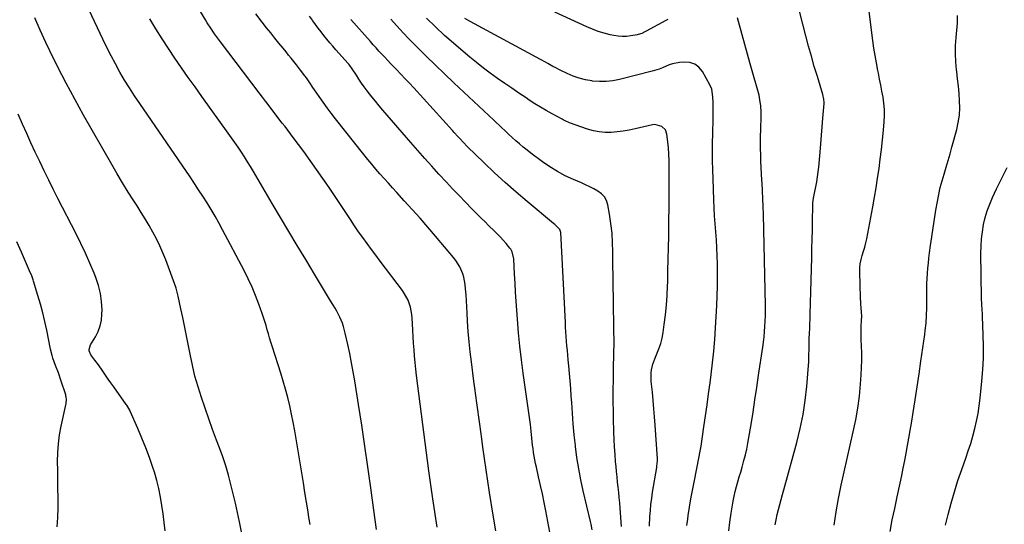
# Model space of a CAD drawing. Units: inches. Extents: x 1846639 to 1851947, y 442343 to 447668.
# Drawn here: x 1850483 to 1851105, y 446666 to 446985 of the extents above; entities that cross this region are included whole.
import ezdxf

# ---------------------------------------------------------------- set-up
doc = ezdxf.new("R2010")
doc.units = ezdxf.units.IN
doc.header["$MEASUREMENT"] = 0
doc.layers.add('7', color=7, linetype='Continuous')
doc.layers.add('8', color=7, linetype='Continuous')

msp = doc.modelspace()

# ---------------------------------------------------------------- linework, layer by layer
at = {"layer": '7', "color": 18}
for points in [[(1850746.35, 446664.22, 1884), (1850743.64, 446682.01, 1884), (1850741.13, 446699.83, 1884), (1850738.76, 446717.68, 1884), (1850733.4, 446759.98, 1884), (1850732.91, 446764.04, 1884), (1850732.48, 446768.11, 1884), (1850732.11, 446772.18, 1884), (1850731.79, 446776.26, 1884), (1850731.51, 446780.35, 1884), (1850731.25, 446784.43, 1884), (1850731.02, 446788.52, 1884), (1850730.81, 446792.61, 1884), (1850730.65, 446796.05, 1884), (1850730.44, 446798.4, 1884), (1850729.55, 446803.02, 1884), (1850728.01, 446807.47, 1884), (1850725.8, 446811.6, 1884), (1850724.47, 446813.54, 1884), (1850710.32, 446832.19, 1884), (1850707.56, 446835.86, 1884), (1850704.82, 446839.55, 1884), (1850702.12, 446843.26, 1884), (1850699.44, 446847, 1884), (1850696.79, 446850.75, 1884), (1850694.17, 446854.53, 1884), (1850691.59, 446858.33, 1884), (1850689.02, 446862.14, 1884), (1850678.11, 446878.56, 1884), (1850674.21, 446884.33, 1884), (1850670.25, 446890.06, 1884), (1850666.2, 446895.72, 1884), (1850662.09, 446901.35, 1884), (1850655.48, 446910.24, 1884), (1850653.77, 446912.53, 1884), (1850652.05, 446914.8, 1884), (1850650.31, 446917.06, 1884), (1850648.58, 446919.32, 1884), (1850638.16, 446932.92, 1884), (1850637.98, 446933.15, 1884), (1850637.26, 446934.07, 1884), (1850636.01, 446935.68, 1884), (1850633.89, 446938.45, 1884), (1850609.49, 446970.69, 1884), (1850608.25, 446972.36, 1884), (1850605.81, 446975.73, 1884), (1850603.45, 446979.17, 1884), (1850601.19, 446982.67, 1884), (1850600.1, 446984.44, 1884), (1850577.22, 447022.48, 1884)], [(1850997.15, 446665.44, 1902), (1850998.46, 446673.91, 1902), (1850999.92, 446682.35, 1902), (1851001.6, 446690.76, 1902), (1851003.42, 446699.13, 1902), (1851009.28, 446724.47, 1902), (1851010.82, 446731.89, 1902), (1851012.13, 446739.35, 1902), (1851013.09, 446746.86, 1902), (1851013.82, 446754.41, 1902), (1851014.26, 446760.42, 1902), (1851014.51, 446764.99, 1902), (1851014.65, 446769.56, 1902), (1851014.63, 446774.13, 1902), (1851014.49, 446778.71, 1902), (1851014.31, 446782.44, 1902), (1851014.23, 446785.15, 1902), (1851014.21, 446787.86, 1902), (1851014.27, 446790.57, 1902), (1851014.52, 446795.17, 1902), (1851014.59, 446796.93, 1902), (1851014.49, 446800.44, 1902), (1851014.32, 446802.19, 1902), (1851013.98, 446805.69, 1902), (1851013.81, 446809.21, 1902), (1851013.36, 446825.14, 1902), (1851013.43, 446827.85, 1902), (1851013.69, 446830.52, 1902), (1851014.23, 446833.16, 1902), (1851014.97, 446835.76, 1902), (1851015.79, 446838.35, 1902), (1851016.54, 446840.97, 1902), (1851017.17, 446843.62, 1902), (1851017.74, 446846.28, 1902), (1851021.55, 446866.48, 1902), (1851022.64, 446872.47, 1902), (1851023.67, 446878.48, 1902), (1851024.62, 446884.5, 1902), (1851025.51, 446890.53, 1902), (1851026.31, 446896.58, 1902), (1851027.05, 446902.62, 1902), (1851027.7, 446908.68, 1902), (1851028.28, 446914.75, 1902), (1851028.77, 446920.18, 1902), (1851028.95, 446924.05, 1902), (1851028.94, 446927.92, 1902), (1851028.6, 446931.77, 1902), (1851028.07, 446935.61, 1902), (1851027.36, 446939.44, 1902), (1851026.63, 446943.26, 1902), (1851025.87, 446947.08, 1902), (1851025.09, 446950.9, 1902), (1851024.74, 446952.59, 1902), (1851023.83, 446957.25, 1902), (1851022.99, 446961.93, 1902), (1851022.26, 446966.63, 1902), (1851021.61, 446971.34, 1902), (1851017.55, 447003.45, 1902)], [(1850892.17, 446984.68, 1898), (1850890.88, 446983.97, 1898), (1850878.32, 446977.26, 1898), (1850877.64, 446976.9, 1898), (1850875.58, 446975.9, 1898), (1850873.42, 446975.15, 1898), (1850872.67, 446974.99, 1898), (1850868.76, 446974.29, 1898), (1850866.05, 446973.97, 1898), (1850863.35, 446973.87, 1898), (1850860.65, 446974.09, 1898), (1850857.96, 446974.53, 1898), (1850855.7, 446975.04, 1898), (1850851.92, 446976.02, 1898), (1850848.2, 446977.15, 1898), (1850844.55, 446978.51, 1898), (1850840.96, 446980.02, 1898), (1850820.76, 446989.28, 1898)], [(1850628.75, 446632.47, 1878), (1850621.47, 446667.61, 1878), (1850620.21, 446673.53, 1878), (1850618.9, 446679.43, 1878), (1850617.53, 446685.33, 1878), (1850616.12, 446691.21, 1878), (1850614.56, 446697.05, 1878), (1850612.86, 446702.84, 1878), (1850610.96, 446708.57, 1878), (1850608.91, 446714.26, 1878), (1850607.04, 446719.16, 1878), (1850604.55, 446725.83, 1878), (1850602.11, 446732.53, 1878), (1850599.75, 446739.25, 1878), (1850597.45, 446745.99, 1878), (1850595.33, 446752.78, 1878), (1850593.39, 446759.62, 1878), (1850591.74, 446766.54, 1878), (1850590.27, 446773.5, 1878), (1850588.9, 446780.72, 1878), (1850587.86, 446786.05, 1878), (1850586.8, 446791.37, 1878), (1850585.69, 446796.67, 1878), (1850584.55, 446801.98, 1878), (1850582.76, 446810.11, 1878), (1850582.18, 446812.56, 1878), (1850581.52, 446814.99, 1878), (1850580.36, 446818.59, 1878), (1850579.93, 446819.77, 1878), (1850574.95, 446832.99, 1878), (1850573.15, 446837.46, 1878), (1850571.21, 446841.87, 1878), (1850569.07, 446846.18, 1878), (1850566.8, 446850.44, 1878), (1850564.39, 446854.62, 1878), (1850561.93, 446858.77, 1878), (1850559.4, 446862.89, 1878), (1850556.82, 446866.97, 1878), (1850554.78, 446870.12, 1878), (1850551.2, 446875.79, 1878), (1850547.68, 446881.5, 1878), (1850544.24, 446887.26, 1878), (1850540.87, 446893.05, 1878), (1850523.02, 446924.35, 1878), (1850517.45, 446934.37, 1878), (1850512.03, 446944.47, 1878), (1850506.83, 446954.69, 1878), (1850501.78, 446964.98, 1878), (1850499.27, 446970.24, 1878), (1850495.66, 446978, 1878), (1850492.15, 446985.79, 1878)], [(1850708.05, 446662.79, 1882), (1850707.17, 446668.85, 1882), (1850706.33, 446674.92, 1882), (1850704.43, 446689.1, 1882), (1850702.61, 446702.26, 1882), (1850700.73, 446715.4, 1882), (1850698.75, 446728.53, 1882), (1850696.71, 446741.65, 1882), (1850694.34, 446756.49, 1882), (1850693.36, 446762.27, 1882), (1850692.32, 446768.03, 1882), (1850691.17, 446773.77, 1882), (1850689.95, 446779.5, 1882), (1850688.34, 446786.76, 1882), (1850687.23, 446790.88, 1882), (1850686.54, 446792.89, 1882), (1850684.91, 446796.83, 1882), (1850682.98, 446800.62, 1882), (1850681.91, 446802.47, 1882), (1850679.05, 446807.18, 1882), (1850676.51, 446811.36, 1882), (1850673.97, 446815.54, 1882), (1850671.44, 446819.72, 1882), (1850668.92, 446823.91, 1882), (1850663.33, 446833.18, 1882), (1850658.03, 446842.02, 1882), (1850652.74, 446850.86, 1882), (1850647.48, 446859.72, 1882), (1850642.24, 446868.59, 1882), (1850630.4, 446888.69, 1882), (1850628.53, 446891.81, 1882), (1850626.63, 446894.9, 1882), (1850624.68, 446897.97, 1882), (1850622.69, 446901.01, 1882), (1850620.66, 446904.02, 1882), (1850618.61, 446907.02, 1882), (1850616.53, 446910, 1882), (1850614.42, 446912.96, 1882), (1850597.75, 446936.08, 1882), (1850593.45, 446942.09, 1882), (1850589.18, 446948.11, 1882), (1850584.94, 446954.16, 1882), (1850580.74, 446960.23, 1882), (1850576.62, 446966.36, 1882), (1850572.59, 446972.54, 1882), (1850568.69, 446978.81, 1882), (1850564.87, 446985.12, 1882)], [(1850783.39, 446661.87, 1886), (1850781.78, 446671.85, 1886), (1850779.5, 446686, 1886), (1850778.37, 446693.18, 1886), (1850777.28, 446700.36, 1886), (1850776.25, 446707.55, 1886), (1850775.26, 446714.75, 1886), (1850774.56, 446720.06, 1886), (1850773.95, 446724.61, 1886), (1850773.34, 446729.16, 1886), (1850772.72, 446733.7, 1886), (1850772.1, 446738.25, 1886), (1850771.48, 446742.8, 1886), (1850770.86, 446747.34, 1886), (1850770.24, 446751.89, 1886), (1850769.62, 446756.44, 1886), (1850767.99, 446768.48, 1886), (1850767.2, 446774.88, 1886), (1850766.53, 446781.29, 1886), (1850766.01, 446787.72, 1886), (1850765.61, 446794.16, 1886), (1850765.34, 446799.53, 1886), (1850765.13, 446803.29, 1886), (1850764.89, 446807.05, 1886), (1850764.61, 446810.81, 1886), (1850764.3, 446814.56, 1886), (1850764.06, 446817.33, 1886), (1850763.25, 446821.96, 1886), (1850762.54, 446824.2, 1886), (1850760.62, 446828.51, 1886), (1850758.12, 446832.49, 1886), (1850756.67, 446834.36, 1886), (1850745.31, 446847.87, 1886), (1850740.47, 446853.55, 1886), (1850735.58, 446859.19, 1886), (1850730.62, 446864.77, 1886), (1850725.62, 446870.31, 1886), (1850720.9, 446875.47, 1886), (1850718.23, 446878.41, 1886), (1850715.56, 446881.35, 1886), (1850712.92, 446884.31, 1886), (1850710.28, 446887.28, 1886), (1850707.67, 446890.28, 1886), (1850705.1, 446893.3, 1886), (1850702.57, 446896.37, 1886), (1850700.08, 446899.46, 1886), (1850682.13, 446922.08, 1886), (1850679.46, 446925.51, 1886), (1850676.85, 446928.99, 1886), (1850674.31, 446932.52, 1886), (1850671.83, 446936.09, 1886), (1850668.96, 446940.31, 1886), (1850667.95, 446941.8, 1886), (1850665.92, 446944.77, 1886), (1850663.85, 446947.78, 1886), (1850662.83, 446949.2, 1886), (1850660.14, 446952.67, 1886), (1850657.45, 446956.09, 1886), (1850655.83, 446958.14, 1886), (1850654.21, 446960.18, 1886), (1850652.57, 446962.22, 1886), (1850650.92, 446964.24, 1886), (1850649.01, 446966.59, 1886), (1850646.41, 446969.79, 1886), (1850643.81, 446973, 1886), (1850641.23, 446976.23, 1886), (1850638.67, 446979.46, 1886), (1850635.8, 446983.08, 1886), (1850631.86, 446988.17, 1886)], [(1850820.16, 446647.55, 1888), (1850815.01, 446674.49, 1888), (1850813.95, 446679.87, 1888), (1850812.85, 446685.25, 1888), (1850811.68, 446690.6, 1888), (1850810.46, 446695.95, 1888), (1850809.05, 446702.01, 1888), (1850808.54, 446704.33, 1888), (1850808.07, 446706.66, 1888), (1850807.31, 446711.35, 1888), (1850806.97, 446713.92, 1888), (1850806.71, 446716.07, 1888), (1850806.27, 446720.4, 1888), (1850805.83, 446724.72, 1888), (1850805.56, 446726.87, 1888), (1850805.28, 446729.03, 1888), (1850800.73, 446761.4, 1888), (1850799.62, 446769.9, 1888), (1850798.64, 446778.41, 1888), (1850797.83, 446786.94, 1888), (1850797.13, 446795.47, 1888), (1850796.73, 446801.13, 1888), (1850796.34, 446806.85, 1888), (1850795.97, 446812.57, 1888), (1850795.62, 446818.3, 1888), (1850795.29, 446824.02, 1888), (1850794.75, 446833.64, 1888), (1850793.75, 446838.06, 1888), (1850792.88, 446839.64, 1888), (1850792.34, 446840.37, 1888), (1850789.98, 446843.23, 1888), (1850788.18, 446845.33, 1888), (1850786.32, 446847.38, 1888), (1850784.4, 446849.37, 1888), (1850782.43, 446851.31, 1888), (1850779.07, 446854.53, 1888), (1850776.62, 446856.9, 1888), (1850774.2, 446859.28, 1888), (1850771.79, 446861.68, 1888), (1850768.35, 446865.14, 1888), (1850764.25, 446869.3, 1888), (1850760.19, 446873.49, 1888), (1850756.18, 446877.73, 1888), (1850752.2, 446882.01, 1888), (1850747.52, 446887.11, 1888), (1850743.01, 446892.06, 1888), (1850738.53, 446897.04, 1888), (1850734.09, 446902.06, 1888), (1850729.69, 446907.11, 1888), (1850712.02, 446927.52, 1888), (1850709.69, 446930.27, 1888), (1850707.38, 446933.04, 1888), (1850705.13, 446935.86, 1888), (1850702.13, 446939.72, 1888), (1850700.36, 446942.1, 1888), (1850698.63, 446944.52, 1888), (1850696.96, 446946.97, 1888), (1850695.34, 446949.46, 1888), (1850692.72, 446953.58, 1888), (1850691.18, 446955.75, 1888), (1850690.5, 446956.57, 1888), (1850690.15, 446956.97, 1888), (1850682.35, 446965.57, 1888), (1850680.42, 446967.76, 1888), (1850678.51, 446969.97, 1888), (1850676.66, 446972.23, 1888), (1850674.84, 446974.52, 1888), (1850673.06, 446976.84, 1888), (1850671.3, 446979.17, 1888), (1850669.56, 446981.52, 1888), (1850667.83, 446983.88, 1888), (1850667.58, 446984.24, 1888), (1850665.72, 446986.78, 1888)], [(1850862.87, 446664.58, 1892), (1850862.03, 446676.3, 1892), (1850861.77, 446679.58, 1892), (1850861.47, 446682.87, 1892), (1850861.13, 446686.14, 1892), (1850860.76, 446689.42, 1892), (1850860.38, 446692.69, 1892), (1850860.02, 446695.97, 1892), (1850859.7, 446699.25, 1892), (1850859.39, 446702.53, 1892), (1850859.14, 446705.4, 1892), (1850858.77, 446710.12, 1892), (1850858.46, 446714.84, 1892), (1850858.23, 446719.56, 1892), (1850858.06, 446724.3, 1892), (1850857.83, 446732.83, 1892), (1850857.72, 446737.88, 1892), (1850857.65, 446742.94, 1892), (1850857.63, 446747.99, 1892), (1850857.66, 446753.04, 1892), (1850857.68, 446755.16, 1892), (1850857.73, 446759.16, 1892), (1850857.79, 446763.15, 1892), (1850857.88, 446767.15, 1892), (1850857.98, 446771.14, 1892), (1850858.07, 446775.14, 1892), (1850858.11, 446779.13, 1892), (1850858.11, 446783.13, 1892), (1850858.07, 446787.12, 1892), (1850857.7, 446809.06, 1892), (1850857.6, 446815.87, 1892), (1850857.52, 446822.69, 1892), (1850857.46, 446829.5, 1892), (1850857.43, 446836.31, 1892), (1850857.43, 446837.96, 1892), (1850857.25, 446843.94, 1892), (1850856.86, 446849.89, 1892), (1850856.15, 446855.81, 1892), (1850855.23, 446861.72, 1892), (1850854.12, 446867.76, 1892), (1850853.26, 446870.39, 1892), (1850852.01, 446872.74, 1892), (1850850.18, 446874.68, 1892), (1850847.98, 446876.35, 1892), (1850845.41, 446877.73, 1892), (1850842.82, 446879.06, 1892), (1850840.18, 446880.3, 1892), (1850837.52, 446881.49, 1892), (1850832.44, 446883.66, 1892), (1850827.31, 446886.07, 1892), (1850822.32, 446888.72, 1892), (1850817.54, 446891.71, 1892), (1850812.89, 446894.94, 1892), (1850805.63, 446900.37, 1892), (1850803.19, 446902.25, 1892), (1850800.77, 446904.17, 1892), (1850798.41, 446906.14, 1892), (1850796.08, 446908.16, 1892), (1850793.78, 446910.22, 1892), (1850791.5, 446912.29, 1892), (1850789.25, 446914.39, 1892), (1850787.01, 446916.52, 1892), (1850782.25, 446921.09, 1892), (1850779.11, 446924.07, 1892), (1850775.97, 446927.05, 1892), (1850772.81, 446930.01, 1892), (1850769.64, 446932.96, 1892), (1850766.47, 446935.91, 1892), (1850763.3, 446938.86, 1892), (1850760.15, 446941.83, 1892), (1850757.01, 446944.81, 1892), (1850739.44, 446961.51, 1892), (1850733.67, 446967.17, 1892), (1850728.02, 446972.94, 1892), (1850722.54, 446978.88, 1892), (1850717.19, 446984.93, 1892)], [(1850880.53, 446664.81, 1894), (1850880.83, 446670.97, 1894), (1850881.09, 446674.79, 1894), (1850881.43, 446678.61, 1894), (1850881.91, 446682.42, 1894), (1850882.48, 446686.21, 1894), (1850885.1, 446701.89, 1894), (1850885.2, 446702.56, 1894), (1850885.46, 446704.57, 1894), (1850885.55, 446705.91, 1894), (1850885.54, 446706.58, 1894), (1850885.51, 446707.26, 1894), (1850884.12, 446728.56, 1894), (1850883.74, 446733.78, 1894), (1850883.33, 446738.99, 1894), (1850882.85, 446744.19, 1894), (1850882.34, 446749.39, 1894), (1850881.63, 446756.11, 1894), (1850881.51, 446757.95, 1894), (1850881.61, 446761.62, 1894), (1850881.83, 446763.45, 1894), (1850882.63, 446767.04, 1894), (1850883.89, 446770.5, 1894), (1850885.23, 446773.59, 1894), (1850886.5, 446776.87, 1894), (1850887.6, 446780.21, 1894), (1850888.44, 446783.62, 1894), (1850889.1, 446787.08, 1894), (1850889.87, 446792.21, 1894), (1850890.67, 446798.28, 1894), (1850891.32, 446804.37, 1894), (1850891.73, 446810.47, 1894), (1850891.98, 446816.59, 1894), (1850892.03, 446818.85, 1894), (1850892.2, 446826.1, 1894), (1850892.35, 446833.36, 1894), (1850892.5, 446840.62, 1894), (1850892.64, 446847.88, 1894), (1850892.68, 446849.69, 1894), (1850892.81, 446857.86, 1894), (1850892.91, 446866.03, 1894), (1850892.98, 446874.2, 1894), (1850893.01, 446882.37, 1894), (1850893.02, 446891.62, 1894), (1850892.96, 446895.62, 1894), (1850892.8, 446899.6, 1894), (1850892.5, 446903.58, 1894), (1850892.11, 446907.55, 1894), (1850891.57, 446912.21, 1894), (1850890.55, 446915.08, 1894), (1850888.38, 446917.22, 1894), (1850883.93, 446918.36, 1894), (1850882.35, 446918.19, 1894), (1850871.43, 446915.66, 1894), (1850867.68, 446914.88, 1894), (1850863.92, 446914.23, 1894), (1850860.13, 446913.77, 1894), (1850856.32, 446913.43, 1894), (1850852.52, 446913.42, 1894), (1850848.77, 446913.71, 1894), (1850845.09, 446914.46, 1894), (1850841.44, 446915.51, 1894), (1850830.08, 446919.54, 1894), (1850829.47, 446919.76, 1894), (1850827.68, 446920.53, 1894), (1850826.51, 446921.1, 1894), (1850825.93, 446921.39, 1894), (1850825.35, 446921.7, 1894), (1850819.03, 446925.11, 1894), (1850815.33, 446927.17, 1894), (1850811.68, 446929.31, 1894), (1850808.08, 446931.55, 1894), (1850804.53, 446933.86, 1894), (1850802.54, 446935.19, 1894), (1850798.03, 446938.23, 1894), (1850793.53, 446941.29, 1894), (1850789.04, 446944.36, 1894), (1850784.57, 446947.44, 1894), (1850784.45, 446947.52, 1894), (1850779.98, 446950.72, 1894), (1850775.58, 446954.02, 1894), (1850771.28, 446957.45, 1894), (1850767.05, 446960.97, 1894), (1850751.12, 446974.68, 1894), (1850745.26, 446980.04, 1894), (1850739.62, 446985.6, 1894)], [(1850904.19, 446665.19, 1896), (1850904.69, 446669.24, 1896), (1850905.03, 446671.67, 1896), (1850905.82, 446676.92, 1896), (1850906.67, 446682.16, 1896), (1850907.62, 446687.38, 1896), (1850908.64, 446692.59, 1896), (1850911.96, 446708.81, 1896), (1850912.42, 446711.22, 1896), (1850913.09, 446715.28, 1896), (1850914.91, 446727.5, 1896), (1850915.92, 446734.43, 1896), (1850916.9, 446741.37, 1896), (1850917.85, 446748.31, 1896), (1850918.76, 446755.25, 1896), (1850919.46, 446760.67, 1896), (1850920.33, 446767.97, 1896), (1850921.09, 446775.29, 1896), (1850921.71, 446782.61, 1896), (1850922.23, 446789.95, 1896), (1850923.08, 446804.17, 1896), (1850923.37, 446810.22, 1896), (1850923.55, 446816.27, 1896), (1850923.58, 446822.33, 1896), (1850923.5, 446828.39, 1896), (1850923.45, 446830.39, 1896), (1850923.28, 446835.45, 1896), (1850923.06, 446840.5, 1896), (1850922.75, 446845.54, 1896), (1850922.39, 446850.59, 1896), (1850922.02, 446855.63, 1896), (1850921.68, 446860.67, 1896), (1850921.41, 446865.72, 1896), (1850921.17, 446870.77, 1896), (1850920.64, 446884, 1896), (1850920.46, 446889.82, 1896), (1850920.35, 446895.64, 1896), (1850920.34, 446901.47, 1896), (1850920.41, 446907.29, 1896), (1850920.52, 446912.19, 1896), (1850920.58, 446915.57, 1896), (1850920.64, 446918.94, 1896), (1850920.68, 446922.31, 1896), (1850920.71, 446925.69, 1896), (1850920.74, 446929.82, 1896), (1850920.71, 446932.44, 1896), (1850920.55, 446935.64, 1896), (1850920.36, 446937.65, 1896), (1850919.84, 446940.64, 1896), (1850918.72, 446943.42, 1896), (1850913.93, 446951.84, 1896), (1850911.69, 446954.51, 1896), (1850909.1, 446956.5, 1896), (1850905.99, 446957.49, 1896), (1850902.52, 446957.81, 1896), (1850899.45, 446957.54, 1896), (1850895.01, 446956.73, 1896), (1850892.87, 446956.02, 1896), (1850888.7, 446954.22, 1896), (1850886.59, 446953.37, 1896), (1850882.24, 446952.04, 1896), (1850861.62, 446946.82, 1896), (1850857.38, 446946, 1896), (1850853.13, 446945.51, 1896), (1850848.86, 446945.51, 1896), (1850844.56, 446945.83, 1896), (1850844.17, 446945.88, 1896), (1850840.11, 446946.62, 1896), (1850836.13, 446947.62, 1896), (1850832.26, 446948.99, 1896), (1850828.47, 446950.62, 1896), (1850824.19, 446952.7, 1896), (1850821.02, 446954.3, 1896), (1850819.44, 446955.12, 1896), (1850816.32, 446956.82, 1896), (1850814.76, 446957.67, 1896), (1850811.64, 446959.36, 1896), (1850767.15, 446983.43, 1896), (1850763.97, 446985.27, 1896)], [(1850930.71, 446661.84, 1898), (1850931.34, 446667.4, 1898), (1850932.12, 446672.95, 1898), (1850933.38, 446680.61, 1898), (1850933.96, 446683.73, 1898), (1850934.62, 446686.82, 1898), (1850935.42, 446689.88, 1898), (1850936.3, 446692.93, 1898), (1850937.24, 446695.96, 1898), (1850938.14, 446699, 1898), (1850939.02, 446702.05, 1898), (1850940.17, 446706.22, 1898), (1850941.1, 446709.85, 1898), (1850941.95, 446713.5, 1898), (1850942.69, 446717.17, 1898), (1850943.35, 446720.85, 1898), (1850944.68, 446728.99, 1898), (1850945.93, 446736.76, 1898), (1850947.15, 446744.53, 1898), (1850948.33, 446752.31, 1898), (1850949.48, 446760.1, 1898), (1850952.05, 446777.82, 1898), (1850952.49, 446781.1, 1898), (1850952.88, 446784.38, 1898), (1850953.19, 446787.66, 1898), (1850953.46, 446790.96, 1898), (1850953.64, 446794.26, 1898), (1850953.76, 446797.56, 1898), (1850953.79, 446800.86, 1898), (1850953.77, 446804.16, 1898), (1850952.54, 446861.66, 1898), (1850952.41, 446866.59, 1898), (1850952.22, 446871.51, 1898), (1850951.98, 446876.43, 1898), (1850951.69, 446881.35, 1898), (1850951.56, 446883.22, 1898), (1850951.32, 446887.2, 1898), (1850951.11, 446891.19, 1898), (1850950.94, 446895.18, 1898), (1850950.8, 446899.17, 1898), (1850950.71, 446903.16, 1898), (1850950.67, 446907.15, 1898), (1850950.7, 446911.14, 1898), (1850950.78, 446915.14, 1898), (1850951.02, 446923.77, 1898), (1850951.02, 446925.99, 1898), (1850950.77, 446930.4, 1898), (1850950.52, 446932.6, 1898), (1850949.74, 446936.95, 1898), (1850948.64, 446941.24, 1898), (1850945.85, 446950.72, 1898), (1850944.08, 446956.77, 1898), (1850942.35, 446962.83, 1898), (1850940.66, 446968.91, 1898), (1850938.99, 446974.99, 1898), (1850936.1, 446985.69, 1898)], [(1851032.52, 446661.52, 1904), (1851033.92, 446668.82, 1904), (1851035.4, 446676.09, 1904), (1851036.94, 446683.36, 1904), (1851038.83, 446692.03, 1904), (1851039.83, 446696.75, 1904), (1851040.82, 446701.47, 1904), (1851041.76, 446706.19, 1904), (1851042.68, 446710.93, 1904), (1851043.57, 446715.67, 1904), (1851044.42, 446720.41, 1904), (1851045.23, 446725.16, 1904), (1851046.02, 446729.92, 1904), (1851047.09, 446736.59, 1904), (1851048.37, 446744.69, 1904), (1851049.62, 446752.8, 1904), (1851050.83, 446760.91, 1904), (1851052, 446769.02, 1904), (1851054.42, 446785.94, 1904), (1851054.72, 446788.32, 1904), (1851055.2, 446793.09, 1904), (1851055.48, 446797.89, 1904), (1851055.62, 446802.69, 1904), (1851055.64, 446805.09, 1904), (1851055.65, 446811.46, 1904), (1851055.7, 446814.7, 1904), (1851055.78, 446817.94, 1904), (1851055.93, 446821.18, 1904), (1851056.13, 446824.41, 1904), (1851056.39, 446827.64, 1904), (1851056.69, 446830.87, 1904), (1851057.05, 446834.09, 1904), (1851057.45, 446837.31, 1904), (1851058.08, 446842.02, 1904), (1851058.85, 446847.59, 1904), (1851059.67, 446853.15, 1904), (1851060.54, 446858.7, 1904), (1851061.45, 446864.24, 1904), (1851062.41, 446869.88, 1904), (1851063.25, 446874.24, 1904), (1851064.2, 446878.57, 1904), (1851065.34, 446882.86, 1904), (1851066.59, 446887.12, 1904), (1851067.91, 446891.37, 1904), (1851069.19, 446895.63, 1904), (1851070.41, 446899.9, 1904), (1851071.6, 446904.19, 1904), (1851074.6, 446915.28, 1904), (1851075.58, 446919.77, 1904), (1851076.25, 446924.28, 1904), (1851076.48, 446928.84, 1904), (1851076.4, 446933.43, 1904), (1851076.06, 446938.04, 1904), (1851075.66, 446942.64, 1904), (1851075.19, 446947.24, 1904), (1851074.67, 446951.83, 1904), (1851074.55, 446952.87, 1904), (1851074.09, 446957.98, 1904), (1851073.84, 446963.1, 1904), (1851073.92, 446968.22, 1904), (1851074.21, 446973.34, 1904), (1851075, 446982.42, 1904), (1851075.1, 446987.3, 1904)], [(1850574.56, 446661.84, 1876), (1850573.91, 446667.21, 1876), (1850573.23, 446672.57, 1876), (1850572.54, 446677.93, 1876), (1850571.68, 446683.25, 1876), (1850570.63, 446688.53, 1876), (1850569.28, 446693.75, 1876), (1850567.74, 446698.92, 1876), (1850566.78, 446701.84, 1876), (1850564.62, 446708.09, 1876), (1850562.34, 446714.29, 1876), (1850559.88, 446720.43, 1876), (1850557.3, 446726.52, 1876), (1850552.45, 446737.49, 1876), (1850552.19, 446738.05, 1876), (1850551.62, 446739.15, 1876), (1850550.33, 446741.25, 1876), (1850549.98, 446741.75, 1876), (1850542.07, 446752.83, 1876), (1850540.33, 446755.28, 1876), (1850538.61, 446757.74, 1876), (1850536.91, 446760.2, 1876), (1850535.22, 446762.68, 1876), (1850532.51, 446766.64, 1876), (1850530.07, 446769.63, 1876), (1850527.54, 446773, 1876), (1850526.51, 446775.59, 1876), (1850526.46, 446776.35, 1876), (1850527.31, 446779.22, 1876), (1850530.53, 446784.41, 1876), (1850532.24, 446787.75, 1876), (1850533.56, 446791.21, 1876), (1850534.3, 446794.83, 1876), (1850534.65, 446798.57, 1876), (1850534.68, 446801.46, 1876), (1850534.43, 446806.67, 1876), (1850533.77, 446811.8, 1876), (1850532.5, 446816.81, 1876), (1850530.82, 446821.75, 1876), (1850529.64, 446824.64, 1876), (1850526.97, 446830.93, 1876), (1850524.21, 446837.17, 1876), (1850521.28, 446843.33, 1876), (1850518.25, 446849.45, 1876), (1850506.85, 446871.77, 1876), (1850503.92, 446877.55, 1876), (1850501.02, 446883.35, 1876), (1850498.16, 446889.18, 1876), (1850495.32, 446895.01, 1876), (1850492.53, 446900.87, 1876), (1850489.79, 446906.75, 1876), (1850487.11, 446912.65, 1876), (1850484.47, 446918.58, 1876), (1850481.63, 446925.03, 1876)], [(1851067.44, 446665.42, 1906), (1851069.15, 446672.21, 1906), (1851071.06, 446679.39, 1906), (1851073.12, 446686.53, 1906), (1851075.38, 446693.6, 1906), (1851077.78, 446700.63, 1906), (1851080.35, 446707.81, 1906), (1851081.92, 446712.41, 1906), (1851083.41, 446717.04, 1906), (1851084.76, 446721.71, 1906), (1851086.03, 446726.41, 1906), (1851087.12, 446731.15, 1906), (1851088.07, 446735.91, 1906), (1851088.81, 446740.71, 1906), (1851089.4, 446745.54, 1906), (1851090.49, 446756.42, 1906), (1851091.07, 446763.69, 1906), (1851091.44, 446770.97, 1906), (1851091.52, 446778.25, 1906), (1851091.39, 446785.55, 1906), (1851090.94, 446797.17, 1906), (1851090.88, 446798.66, 1906), (1851090.7, 446801.62, 1906), (1851090.48, 446804.58, 1906), (1851090.3, 446809.03, 1906), (1851089.9, 446837.15, 1906), (1851089.98, 446841.7, 1906), (1851090.25, 446846.22, 1906), (1851090.8, 446850.72, 1906), (1851091.54, 446855.2, 1906), (1851092.59, 446859.61, 1906), (1851093.85, 446863.96, 1906), (1851095.43, 446868.2, 1906), (1851097.23, 446872.36, 1906), (1851099.78, 446877.73, 1906), (1851103.08, 446884.5, 1906), (1851106.47, 446891.22, 1906)], [(1850506.41, 446664.4, 1874), (1850506.75, 446670.37, 1874), (1850506.9, 446676.34, 1874), (1850506.93, 446682.32, 1874), (1850506.92, 446682.95, 1874), (1850506.86, 446688.62, 1874), (1850506.79, 446694.28, 1874), (1850506.72, 446699.94, 1874), (1850506.63, 446705.6, 1874), (1850506.74, 446711.24, 1874), (1850507.1, 446716.86, 1874), (1850507.85, 446722.44, 1874), (1850508.86, 446727.99, 1874), (1850511.96, 446742.31, 1874), (1850512.19, 446745, 1874), (1850512.05, 446746.34, 1874), (1850511.9, 446747, 1874), (1850511.72, 446747.65, 1874), (1850508.68, 446757.1, 1874), (1850507.12, 446761.72, 1874), (1850505.34, 446766.28, 1874), (1850503.66, 446770.9, 1874), (1850503.18, 446772.54, 1874), (1850502.2, 446776.59, 1874), (1850499.72, 446788.63, 1874), (1850498.51, 446794.12, 1874), (1850497.21, 446799.58, 1874), (1850495.75, 446805, 1874), (1850494.2, 446810.4, 1874), (1850491.45, 446819.48, 1874), (1850491.19, 446820.32, 1874), (1850490.29, 446822.78, 1874), (1850488.93, 446826.01, 1874), (1850483.76, 446837.73, 1874), (1850480.82, 446844.39, 1874)]]:
    msp.add_polyline3d(points, dxfattribs=at)
at = {"layer": '8', "color": 18}
for points in [[(1850959.96, 446665.71, 1900), (1850960.5, 446668.92, 1900), (1850961.19, 446672.11, 1900), (1850961.98, 446675.28, 1900), (1850962.84, 446678.43, 1900), (1850963.7, 446681.58, 1900), (1850964.56, 446684.73, 1900), (1850965.43, 446687.88, 1900), (1850973.65, 446717.74, 1900), (1850975.79, 446726.47, 1900), (1850977.6, 446735.26, 1900), (1850978.91, 446744.14, 1900), (1850979.88, 446753.08, 1900), (1850980.94, 446766.25, 1900), (1850981.1, 446768.65, 1900), (1850981.28, 446773.47, 1900), (1850981.3, 446775.87, 1900), (1850981.34, 446780.69, 1900), (1850981.41, 446783.1, 1900), (1850981.57, 446786.61, 1900), (1850981.71, 446789.57, 1900), (1850981.84, 446792.53, 1900), (1850981.95, 446795.49, 1900), (1850982.04, 446798.45, 1900), (1850983.02, 446834.4, 1900), (1850983.16, 446840.17, 1900), (1850983.29, 446845.93, 1900), (1850983.4, 446851.7, 1900), (1850983.49, 446857.47, 1900), (1850983.62, 446866.97, 1900), (1850983.73, 446868.99, 1900), (1850984.17, 446871.99, 1900), (1850984.75, 446874.97, 1900), (1850985.59, 446879.15, 1900), (1850986.16, 446882.23, 1900), (1850986.66, 446885.33, 1900), (1850987.07, 446888.44, 1900), (1850987.41, 446891.56, 1900), (1850988.27, 446900.91, 1900), (1850988.75, 446906.26, 1900), (1850989.21, 446911.61, 1900), (1850989.65, 446916.97, 1900), (1850990.08, 446922.32, 1900), (1850990.79, 446931.56, 1900), (1850990.82, 446932.3, 1900), (1850990.7, 446934.5, 1900), (1850990.06, 446937.39, 1900), (1850986.56, 446948.72, 1900), (1850984.64, 446955.1, 1900), (1850982.79, 446961.51, 1900), (1850981.03, 446967.94, 1900), (1850979.34, 446974.39, 1900), (1850973.49, 446997.44, 1900)], [(1850666.08, 446665.95, 1880), (1850665.37, 446670.35, 1880), (1850664.83, 446673.84, 1880), (1850663.87, 446679.99, 1880), (1850662.9, 446686.13, 1880), (1850661.9, 446692.27, 1880), (1850660.88, 446698.41, 1880), (1850656.42, 446725.12, 1880), (1850655.47, 446730.39, 1880), (1850654.43, 446735.64, 1880), (1850653.26, 446740.86, 1880), (1850651.99, 446746.06, 1880), (1850650.61, 446751.24, 1880), (1850649.16, 446756.39, 1880), (1850647.62, 446761.52, 1880), (1850646, 446766.62, 1880), (1850642.1, 446778.54, 1880), (1850641.28, 446781.1, 1880), (1850640.5, 446783.68, 1880), (1850639.76, 446786.26, 1880), (1850639.04, 446788.85, 1880), (1850638.32, 446791.45, 1880), (1850637.56, 446794.02, 1880), (1850636.73, 446796.58, 1880), (1850635.85, 446799.12, 1880), (1850633.74, 446805, 1880), (1850631.67, 446810.42, 1880), (1850629.45, 446815.77, 1880), (1850627, 446821.03, 1880), (1850624.4, 446826.22, 1880), (1850610.81, 446852, 1880), (1850608.48, 446856.3, 1880), (1850606.08, 446860.56, 1880), (1850603.58, 446864.77, 1880), (1850601.02, 446868.94, 1880), (1850598.39, 446873.06, 1880), (1850595.72, 446877.17, 1880), (1850593.01, 446881.24, 1880), (1850590.27, 446885.29, 1880), (1850558.47, 446931.66, 1880), (1850555.21, 446936.53, 1880), (1850552.03, 446941.46, 1880), (1850548.98, 446946.46, 1880), (1850546, 446951.51, 1880), (1850543.15, 446956.63, 1880), (1850540.39, 446961.8, 1880), (1850537.75, 446967.03, 1880), (1850535.2, 446972.31, 1880), (1850526.63, 446990.57, 1880)], [(1850844.35, 446662.59, 1890), (1850843.61, 446666.05, 1890), (1850843.22, 446667.78, 1890), (1850838.65, 446687.14, 1890), (1850837.13, 446694.1, 1890), (1850835.79, 446701.08, 1890), (1850834.69, 446708.11, 1890), (1850833.76, 446715.17, 1890), (1850833.68, 446715.82, 1890), (1850832.97, 446722.58, 1890), (1850832.33, 446729.35, 1890), (1850831.81, 446736.13, 1890), (1850831.37, 446742.92, 1890), (1850831.14, 446746.89, 1890), (1850830.84, 446751.7, 1890), (1850830.49, 446756.49, 1890), (1850830.08, 446761.29, 1890), (1850829.62, 446766.08, 1890), (1850829.24, 446769.76, 1890), (1850828.95, 446772.71, 1890), (1850828.67, 446775.65, 1890), (1850828.41, 446778.6, 1890), (1850828.16, 446781.55, 1890), (1850827.94, 446784.5, 1890), (1850827.73, 446787.45, 1890), (1850827.55, 446790.4, 1890), (1850827.38, 446793.35, 1890), (1850824.46, 446850.2, 1890), (1850824.39, 446850.81, 1890), (1850823.84, 446852.2, 1890), (1850820.69, 446855.37, 1890), (1850819.97, 446856, 1890), (1850803.25, 446869.84, 1890), (1850796.28, 446875.75, 1890), (1850789.42, 446881.77, 1890), (1850782.69, 446887.96, 1890), (1850776.07, 446894.25, 1890), (1850765.42, 446904.62, 1890), (1850763.01, 446907.04, 1890), (1850760.67, 446909.53, 1890), (1850759.52, 446910.8, 1890), (1850757.21, 446913.33, 1890), (1850756.06, 446914.59, 1890), (1850731.55, 446941.47, 1890), (1850728.85, 446944.41, 1890), (1850726.14, 446947.33, 1890), (1850723.4, 446950.22, 1890), (1850720.64, 446953.11, 1890), (1850718.84, 446954.97, 1890), (1850716.98, 446956.92, 1890), (1850715.13, 446958.87, 1890), (1850713.29, 446960.83, 1890), (1850711.45, 446962.8, 1890), (1850709.63, 446964.78, 1890), (1850707.81, 446966.76, 1890), (1850706.01, 446968.76, 1890), (1850704.22, 446970.77, 1890), (1850691.84, 446984.72, 1890)]]:
    msp.add_polyline3d(points, dxfattribs=at)

doc.saveas('drawing.dxf')
